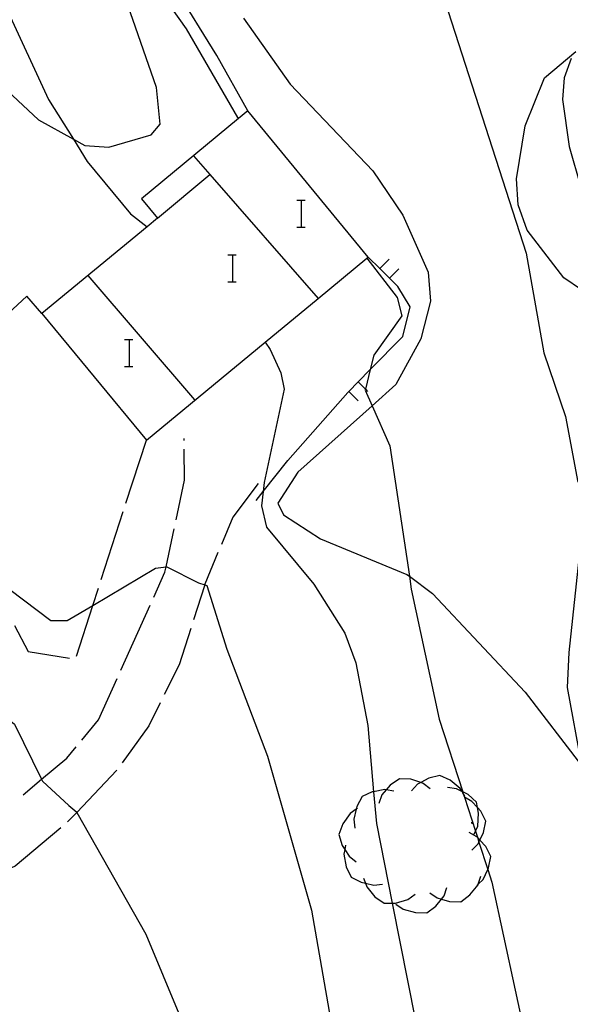
# Model space of a CAD drawing. Units: inches. Extents: x 667339 to 671065, y 4161280 to 4163666.
# Drawn here: x 670549 to 670580, y 4163539 to 4163594 of the extents above; entities that cross this region are included whole.
import ezdxf

# ---------------------------------------------------------------- set-up
doc = ezdxf.new("R2010")
doc.units = ezdxf.units.IN
doc.header["$MEASUREMENT"] = 0
doc.layers.add('Cartografia', color=7, linetype='Continuous')

msp = doc.modelspace()

# ---------------------------------------------------------------- linework, layer by layer
at = {"layer": 'Cartografia', "color": 7, "linetype": 'Continuous'}
for points in [[(670541.446, 4163645.922), (670541.447, 4163645.922), (670542.506, 4163645.622), (670543.406, 4163644.782), (670545.926, 4163640.842), (670548.546, 4163634.052), (670551.336, 4163628.882), (670553.755, 4163625.622), (670560.805, 4163617.452), (670565.675, 4163608.852), (670567.665, 4163606.022), (670569.927, 4163603.697), (670570.165, 4163603.452), (670571.215, 4163602.012), (670571.885, 4163600.402), (670572.865, 4163595.222), (670577.405, 4163581.122), (670578.405, 4163575.562), (670579.605, 4163572.002), (670580.305, 4163568.332)], [(670541.446, 4163645.922), (670541.447, 4163645.922), (670542.506, 4163645.622), (670543.406, 4163644.782), (670545.926, 4163640.842), (670548.546, 4163634.052), (670551.336, 4163628.882), (670553.755, 4163625.622), (670560.805, 4163617.452), (670565.675, 4163608.852), (670567.665, 4163606.022), (670569.927, 4163603.697), (670570.165, 4163603.452), (670571.215, 4163602.012), (670571.885, 4163600.402), (670572.865, 4163595.222), (670577.405, 4163581.122), (670578.405, 4163575.562), (670579.605, 4163572.002), (670580.305, 4163568.332)], [(670561.855, 4163589.082), (670560.135, 4163592.182), (670557.8, 4163595.975), (670557.409, 4163596.611), (670554.515, 4163601.312), (670553.749, 4163602.864), (670553.416, 4163603.538), (670550.206, 4163610.037), (670549.873, 4163610.711), (670549.625, 4163611.212)], [(670561.855, 4163589.082), (670560.135, 4163592.182), (670557.8, 4163595.975), (670557.409, 4163596.611), (670554.515, 4163601.312), (670553.749, 4163602.864), (670553.416, 4163603.538), (670550.206, 4163610.037), (670549.873, 4163610.711), (670549.625, 4163611.212)], [(670554.865, 4163598.712), (670558.425, 4163593.682), (670561.285, 4163588.712), (670561.335, 4163588.652), (670561.335, 4163588.652)], [(670554.865, 4163598.712), (670558.425, 4163593.682), (670561.285, 4163588.712), (670561.335, 4163588.652), (670561.335, 4163588.652)], [(670542.255, 4163597.072), (670547.545, 4163591.022), (670550.165, 4163588.582), (670552.121, 4163587.503), (670552.755, 4163587.152), (670554.105, 4163587.062), (670556.465, 4163587.742), (670556.965, 4163588.352), (670556.765, 4163590.402), (670555.015, 4163595.442)], [(670542.255, 4163597.072), (670547.545, 4163591.022), (670550.165, 4163588.582), (670552.121, 4163587.503), (670552.755, 4163587.152), (670554.105, 4163587.062), (670556.465, 4163587.742), (670556.965, 4163588.352), (670556.765, 4163590.402), (670555.015, 4163595.442)], [(670519.775, 4163595.093), (670520.105, 4163588.403), (670520.555, 4163586.663), (670522.065, 4163583.513), (670524.215, 4163580.713), (670530.855, 4163574.752), (670533.265, 4163572.182), (670535.42, 4163569.391), (670535.486, 4163569.305), (670540.165, 4163563.242), (670540.325, 4163563.065), (670540.487, 4163562.885), (670544.805, 4163558.082), (670547.764, 4163555.653), (670548.825, 4163554.782), (670550.346, 4163551.712), (670550.395, 4163551.612), (670551.855, 4163550.242), (670552.305, 4163549.862), (670552.307, 4163549.859), (670556.165, 4163543.042), (670558.975, 4163536.272)], [(670519.775, 4163595.093), (670520.105, 4163588.403), (670520.555, 4163586.663), (670522.065, 4163583.513), (670524.215, 4163580.713), (670530.855, 4163574.752), (670533.265, 4163572.182), (670535.42, 4163569.391), (670535.486, 4163569.305), (670540.165, 4163563.242), (670540.325, 4163563.065), (670540.487, 4163562.885), (670544.805, 4163558.082), (670547.764, 4163555.653), (670548.825, 4163554.782), (670550.346, 4163551.712), (670550.395, 4163551.612), (670551.855, 4163550.242), (670552.305, 4163549.862), (670552.307, 4163549.859), (670556.165, 4163543.042), (670558.975, 4163536.272)], [(670548.355, 4163594.842), (670550.735, 4163589.722), (670552.121, 4163587.503), (670552.895, 4163586.262), (670555.305, 4163583.332), (670556.234, 4163582.603), (670556.235, 4163582.602)], [(670548.355, 4163594.842), (670550.735, 4163589.722), (670552.121, 4163587.503), (670552.895, 4163586.262), (670555.305, 4163583.332), (670556.234, 4163582.603), (670556.235, 4163582.602)], [(670561.625, 4163594.272), (670564.225, 4163590.572), (670568.855, 4163585.732), (670570.515, 4163583.262), (670571.945, 4163580.072), (670572.075, 4163578.452), (670571.535, 4163576.342), (670570.125, 4163573.782), (670568.802, 4163572.597), (670564.655, 4163568.882), (670563.545, 4163567.142), (670563.865, 4163566.492), (670565.915, 4163565.152), (670570.755, 4163563.162), (670570.887, 4163563.063), (670572.175, 4163562.092), (670577.365, 4163556.582), (670580.498, 4163552.472)], [(670561.625, 4163594.272), (670564.225, 4163590.572), (670568.855, 4163585.732), (670570.515, 4163583.262), (670571.945, 4163580.072), (670572.075, 4163578.452), (670571.535, 4163576.342), (670570.125, 4163573.782), (670568.802, 4163572.597), (670564.655, 4163568.882), (670563.545, 4163567.142), (670563.865, 4163566.492), (670565.915, 4163565.152), (670570.755, 4163563.162), (670570.887, 4163563.063), (670572.175, 4163562.092), (670577.365, 4163556.582), (670580.498, 4163552.472)], [(670579.525, 4163579.742), (670577.475, 4163582.412), (670576.965, 4163583.842), (670576.875, 4163585.282), (670577.355, 4163588.242), (670578.435, 4163590.942), (670580.182, 4163592.4)], [(670579.525, 4163579.742), (670577.475, 4163582.412), (670576.965, 4163583.842), (670576.875, 4163585.282), (670577.355, 4163588.242), (670578.435, 4163590.942), (670580.182, 4163592.4)], [(670579.935, 4163592.022), (670579.545, 4163590.942), (670579.435, 4163589.722), (670579.815, 4163587.102), (670581.765, 4163580.272)], [(670579.935, 4163592.022), (670579.545, 4163590.942), (670579.435, 4163589.722), (670579.815, 4163587.102), (670581.765, 4163580.272)], [(670550.365, 4163577.762), (670556.195, 4163570.682), (670562.836, 4163576.161), (670565.795, 4163578.602), (670568.518, 4163580.849), (670568.595, 4163580.912), (670561.855, 4163589.082), (670561.335, 4163588.652), (670555.915, 4163584.172), (670556.815, 4163583.082), (670556.234, 4163582.603), (670550.365, 4163577.762)], [(670550.365, 4163577.762), (670556.195, 4163570.682), (670562.836, 4163576.161), (670565.795, 4163578.602), (670568.518, 4163580.849), (670568.595, 4163580.912), (670561.855, 4163589.082), (670561.335, 4163588.652), (670555.915, 4163584.172), (670556.815, 4163583.082), (670556.234, 4163582.603), (670550.365, 4163577.762)], [(670558.825, 4163586.572), (670559.735, 4163585.532), (670565.795, 4163578.602)], [(670558.825, 4163586.572), (670559.735, 4163585.532), (670565.795, 4163578.602)], [(670556.815, 4163583.082), (670559.735, 4163585.532), (670559.735, 4163585.532)], [(670556.815, 4163583.082), (670559.735, 4163585.532), (670559.735, 4163585.532)], [(670564.594, 4163584.1), (670564.853, 4163584.1), (670565.061, 4163584.1)], [(670564.594, 4163584.1), (670564.853, 4163584.1), (670565.061, 4163584.1)], [(670564.853, 4163584.1), (670564.853, 4163582.593)], [(670564.853, 4163584.1), (670564.853, 4163582.593)], [(670564.594, 4163582.593), (670564.853, 4163582.593), (670565.061, 4163582.593)], [(670564.594, 4163582.593), (670564.853, 4163582.593), (670565.061, 4163582.593)], [(670560.748, 4163581.034), (670561.008, 4163581.034), (670561.216, 4163581.034)], [(670560.748, 4163581.034), (670561.008, 4163581.034), (670561.216, 4163581.034)], [(670561.008, 4163581.034), (670561.008, 4163579.527)], [(670561.008, 4163581.034), (670561.008, 4163579.527)], [(670562.335, 4163567.302), (670562.722, 4163567.795), (670564.095, 4163569.542), (670567.445, 4163573.342), (670567.5, 4163573.398), (670568.021, 4163573.927), (670568.702, 4163574.62), (670570.525, 4163576.472), (670570.925, 4163578.122), (670570.245, 4163579.272), (670569.779, 4163579.736), (670569.247, 4163580.264), (670568.595, 4163580.912)], [(670562.335, 4163567.302), (670562.722, 4163567.795), (670564.095, 4163569.542), (670567.445, 4163573.342), (670567.5, 4163573.398), (670568.021, 4163573.927), (670568.702, 4163574.62), (670570.525, 4163576.472), (670570.925, 4163578.122), (670570.245, 4163579.272), (670569.779, 4163579.736), (670569.247, 4163580.264), (670568.595, 4163580.912)], [(670568.515, 4163580.852), (670568.518, 4163580.849), (670570.205, 4163578.652), (670570.475, 4163577.622), (670568.905, 4163575.432), (670568.702, 4163574.62), (670568.429, 4163573.526), (670568.415, 4163573.472), (670568.802, 4163572.597), (670569.795, 4163570.352), (670570.887, 4163563.063), (670570.995, 4163562.342), (670572.555, 4163555.072), (670573.867, 4163551.006), (670573.883, 4163550.958), (670573.964, 4163550.707), (670574.579, 4163548.802), (670574.686, 4163548.469), (670574.774, 4163548.196), (670575.268, 4163546.665), (670575.495, 4163545.962), (670577.455, 4163536.902)], [(670568.515, 4163580.852), (670568.518, 4163580.849), (670570.205, 4163578.652), (670570.475, 4163577.622), (670568.905, 4163575.432), (670568.702, 4163574.62), (670568.429, 4163573.526), (670568.415, 4163573.472), (670568.802, 4163572.597), (670569.795, 4163570.352), (670570.887, 4163563.063), (670570.995, 4163562.342), (670572.555, 4163555.072), (670573.867, 4163551.006), (670573.883, 4163550.958), (670573.964, 4163550.707), (670574.579, 4163548.802), (670574.686, 4163548.469), (670574.774, 4163548.196), (670575.268, 4163546.665), (670575.495, 4163545.962), (670577.455, 4163536.902)], [(670569.235, 4163580.252), (670569.247, 4163580.264), (670569.765, 4163580.792)], [(670569.235, 4163580.252), (670569.247, 4163580.264), (670569.765, 4163580.792)], [(670558.905, 4163572.922), (670552.945, 4163579.882)], [(670558.905, 4163572.922), (670552.945, 4163579.882)], [(670569.775, 4163579.732), (670569.779, 4163579.736), (670570.295, 4163580.262)], [(670569.775, 4163579.732), (670569.779, 4163579.736), (670570.295, 4163580.262)], [(670582.475, 4163577.742), (670579.525, 4163579.742)], [(670582.475, 4163577.742), (670579.525, 4163579.742)], [(670560.748, 4163579.527), (670561.008, 4163579.527), (670561.216, 4163579.527)], [(670560.748, 4163579.527), (670561.008, 4163579.527), (670561.216, 4163579.527)], [(670550.365, 4163577.762), (670549.525, 4163578.722), (670543.58, 4163573.221), (670542.555, 4163572.272)], [(670550.365, 4163577.762), (670549.525, 4163578.722), (670543.58, 4163573.221), (670542.555, 4163572.272)], [(670554.981, 4163576.306), (670555.24, 4163576.306), (670555.448, 4163576.306)], [(670554.981, 4163576.306), (670555.24, 4163576.306), (670555.448, 4163576.306)], [(670555.24, 4163576.306), (670555.24, 4163574.799)], [(670555.24, 4163576.306), (670555.24, 4163574.799)], [(670562.835, 4163576.162), (670562.836, 4163576.161), (670563.105, 4163575.742), (670563.715, 4163574.442), (670563.895, 4163573.522), (670562.785, 4163568.312), (670562.722, 4163567.795), (670562.625, 4163567.002), (670562.905, 4163565.812), (670565.555, 4163562.622), (670567.285, 4163559.882), (670567.905, 4163558.212), (670568.565, 4163554.712), (670568.889, 4163551.016), (670569.045, 4163549.242), (670569.931, 4163544.78), (670571.665, 4163536.042), (670572.595, 4163522.572), (670574.465, 4163510.532), (670575.625, 4163496.062), (670575.565, 4163489.992), (670576.415, 4163478.482)], [(670562.835, 4163576.162), (670562.836, 4163576.161), (670563.105, 4163575.742), (670563.715, 4163574.442), (670563.895, 4163573.522), (670562.785, 4163568.312), (670562.722, 4163567.795), (670562.625, 4163567.002), (670562.905, 4163565.812), (670565.555, 4163562.622), (670567.285, 4163559.882), (670567.905, 4163558.212), (670568.565, 4163554.712), (670568.889, 4163551.016), (670569.045, 4163549.242), (670569.931, 4163544.78), (670571.665, 4163536.042), (670572.595, 4163522.572), (670574.465, 4163510.532), (670575.625, 4163496.062), (670575.565, 4163489.992), (670576.415, 4163478.482)], [(670554.981, 4163574.799), (670555.24, 4163574.799), (670555.448, 4163574.799)], [(670554.981, 4163574.799), (670555.24, 4163574.799), (670555.448, 4163574.799)], [(670568.015, 4163573.932), (670568.021, 4163573.927), (670568.429, 4163573.526), (670568.555, 4163573.402)], [(670568.015, 4163573.932), (670568.021, 4163573.927), (670568.429, 4163573.526), (670568.555, 4163573.402)], [(670567.495, 4163573.402), (670567.5, 4163573.398), (670568.025, 4163572.872)], [(670567.495, 4163573.402), (670567.5, 4163573.398), (670568.025, 4163572.872)], [(670555.055, 4163567.152), (670556.195, 4163570.682)], [(670555.055, 4163567.152), (670556.195, 4163570.682)], [(670558.305, 4163570.662), (670558.305, 4163570.772)], [(670558.305, 4163570.662), (670558.305, 4163570.772)], [(670557.855, 4163566.212), (670558.325, 4163568.432), (670558.305, 4163570.162)], [(670557.855, 4163566.212), (670558.325, 4163568.432), (670558.305, 4163570.162)], [(670562.445, 4163568.242), (670561.025, 4163566.362), (670560.385, 4163564.842)], [(670562.445, 4163568.242), (670561.025, 4163566.362), (670560.385, 4163564.842)], [(670553.665, 4163562.872), (670554.895, 4163566.682)], [(670553.665, 4163562.872), (670554.895, 4163566.682)], [(670556.615, 4163561.902), (670557.235, 4163563.282), (670557.299, 4163563.588), (670557.745, 4163565.722)], [(670556.615, 4163561.902), (670557.235, 4163563.282), (670557.299, 4163563.588), (670557.745, 4163565.722)], [(670560.195, 4163564.382), (670559.465, 4163562.612), (670559.457, 4163562.588), (670558.825, 4163560.622)], [(670560.195, 4163564.382), (670559.465, 4163562.612), (670559.457, 4163562.588), (670558.825, 4163560.622)], [(670580.405, 4163564.552), (670579.795, 4163558.802), (670579.695, 4163556.842), (670580.498, 4163552.472)], [(670580.405, 4163564.552), (670579.795, 4163558.802), (670579.695, 4163556.842), (670580.498, 4163552.472)], [(670548.565, 4163562.322), (670550.855, 4163560.592), (670551.765, 4163560.582), (670553.203, 4163561.435), (670556.705, 4163563.512), (670557.299, 4163563.588), (670557.335, 4163563.592), (670559.105, 4163562.702), (670559.457, 4163562.588), (670559.565, 4163562.552), (670560.685, 4163558.992), (670562.955, 4163553.002), (670565.415, 4163544.392), (670568.035, 4163529.422)], [(670548.565, 4163562.322), (670550.855, 4163560.592), (670551.765, 4163560.582), (670553.203, 4163561.435), (670556.705, 4163563.512), (670557.299, 4163563.588), (670557.335, 4163563.592), (670559.105, 4163562.702), (670559.457, 4163562.588), (670559.565, 4163562.552), (670560.685, 4163558.992), (670562.955, 4163553.002), (670565.415, 4163544.392), (670568.035, 4163529.422)], [(670552.285, 4163558.592), (670553.203, 4163561.435), (670553.515, 4163562.402)], [(670552.285, 4163558.592), (670553.203, 4163561.435), (670553.515, 4163562.402)], [(670554.765, 4163557.802), (670556.405, 4163561.452)], [(670554.765, 4163557.802), (670556.405, 4163561.452)], [(670548.825, 4163560.312), (670549.595, 4163558.852), (670551.905, 4163558.482)], [(670548.825, 4163560.312), (670549.595, 4163558.852), (670551.905, 4163558.482)], [(670558.675, 4163560.142), (670558.025, 4163558.102), (670557.195, 4163556.442)], [(670558.675, 4163560.142), (670558.025, 4163558.102), (670557.195, 4163556.442)], [(670552.585, 4163553.902), (670553.525, 4163555.032), (670554.565, 4163557.342)], [(670552.585, 4163553.902), (670553.525, 4163555.032), (670554.565, 4163557.342)], [(670556.965, 4163555.992), (670556.325, 4163554.702), (670554.845, 4163552.622)], [(670556.965, 4163555.992), (670556.325, 4163554.702), (670554.845, 4163552.622)], [(670549.315, 4163550.842), (670550.346, 4163551.712), (670551.745, 4163552.892), (670552.265, 4163553.522)], [(670549.315, 4163550.842), (670550.346, 4163551.712), (670551.745, 4163552.892), (670552.265, 4163553.522)], [(670554.555, 4163552.212), (670552.307, 4163549.859), (670551.795, 4163549.322)], [(670554.555, 4163552.212), (670552.307, 4163549.859), (670551.795, 4163549.322)], [(670572.055, 4163551.182), (670571.665, 4163551.482), (670571.526, 4163551.529), (670570.975, 4163551.712), (670570.345, 4163551.732), (670569.815, 4163551.382), (670569.595, 4163551.119), (670569.355, 4163550.832), (670569.175, 4163550.362)], [(670572.055, 4163551.182), (670571.665, 4163551.482), (670571.526, 4163551.529), (670570.975, 4163551.712), (670570.345, 4163551.732), (670569.815, 4163551.382), (670569.595, 4163551.119), (670569.355, 4163550.832), (670569.175, 4163550.362)], [(670573.995, 4163550.772), (670573.883, 4163550.958), (670573.848, 4163551.016), (670573.735, 4163551.202), (670573.175, 4163551.652), (670572.595, 4163551.912), (670571.985, 4163551.772), (670571.526, 4163551.529), (670571.345, 4163551.432), (670571.005, 4163551.062)], [(670573.995, 4163550.772), (670573.883, 4163550.958), (670573.848, 4163551.016), (670573.735, 4163551.202), (670573.175, 4163551.652), (670572.595, 4163551.912), (670571.985, 4163551.772), (670571.526, 4163551.529), (670571.345, 4163551.432), (670571.005, 4163551.062)], [(670570.015, 4163551.042), (670569.595, 4163551.119), (670569.525, 4163551.132), (670568.889, 4163551.016), (670568.815, 4163551.002), (670568.245, 4163550.742), (670567.945, 4163550.182), (670567.913, 4163550.041), (670567.785, 4163549.482), (670567.835, 4163548.982)], [(670570.015, 4163551.042), (670569.595, 4163551.119), (670569.525, 4163551.132), (670568.889, 4163551.016), (670568.815, 4163551.002), (670568.245, 4163550.742), (670567.945, 4163550.182), (670567.913, 4163550.041), (670567.785, 4163549.482), (670567.835, 4163548.982)], [(670574.505, 4163548.632), (670574.579, 4163548.802), (670574.705, 4163549.092), (670574.755, 4163549.812), (670574.693, 4163550.133), (670574.635, 4163550.432), (670574.165, 4163550.852), (670573.867, 4163551.006), (670573.848, 4163551.016), (670573.525, 4163551.182), (670573.025, 4163551.242)], [(670574.505, 4163548.632), (670574.579, 4163548.802), (670574.705, 4163549.092), (670574.755, 4163549.812), (670574.693, 4163550.133), (670574.635, 4163550.432), (670574.165, 4163550.852), (670573.867, 4163551.006), (670573.848, 4163551.016), (670573.525, 4163551.182), (670573.025, 4163551.242)], [(670574.375, 4163547.742), (670574.725, 4163548.092), (670574.774, 4163548.196), (670574.829, 4163548.311), (670575.035, 4163548.742), (670575.155, 4163549.372), (670574.875, 4163549.932), (670574.693, 4163550.133), (670574.385, 4163550.472), (670573.964, 4163550.707), (670573.955, 4163550.712)], [(670574.375, 4163547.742), (670574.725, 4163548.092), (670574.774, 4163548.196), (670574.829, 4163548.311), (670575.035, 4163548.742), (670575.155, 4163549.372), (670574.875, 4163549.932), (670574.693, 4163550.133), (670574.385, 4163550.472), (670573.964, 4163550.707), (670573.955, 4163550.712)], [(670567.985, 4163550.092), (670567.913, 4163550.041), (670567.575, 4163549.802), (670567.165, 4163549.212), (670566.955, 4163548.612), (670567.135, 4163548.012), (670567.278, 4163547.789), (670567.525, 4163547.402), (670567.915, 4163547.092)], [(670567.985, 4163550.092), (670567.913, 4163550.041), (670567.575, 4163549.802), (670567.165, 4163549.212), (670566.955, 4163548.612), (670567.135, 4163548.012), (670567.278, 4163547.789), (670567.525, 4163547.402), (670567.915, 4163547.092)], [(670551.415, 4163548.992), (670548.865, 4163546.852), (670548.255, 4163546.562)], [(670551.415, 4163548.992), (670548.865, 4163546.852), (670548.255, 4163546.562)], [(670574.365, 4163549.312), (670574.375, 4163549.212)], [(670574.365, 4163549.312), (670574.375, 4163549.212)], [(670574.655, 4163545.762), (670574.74, 4163545.847), (670575.005, 4163546.112), (670575.268, 4163546.665), (670575.315, 4163546.762), (670575.435, 4163547.392), (670575.155, 4163547.952), (670574.829, 4163548.311), (670574.686, 4163548.469), (670574.665, 4163548.492), (670574.235, 4163548.732)], [(670574.655, 4163545.762), (670574.74, 4163545.847), (670575.005, 4163546.112), (670575.268, 4163546.665), (670575.315, 4163546.762), (670575.435, 4163547.392), (670575.155, 4163547.952), (670574.829, 4163548.311), (670574.686, 4163548.469), (670574.665, 4163548.492), (670574.235, 4163548.732)], [(670567.315, 4163548.022), (670567.278, 4163547.789), (670567.235, 4163547.522), (670567.365, 4163546.812), (670567.635, 4163546.242), (670568.195, 4163545.952), (670568.434, 4163545.898), (670568.895, 4163545.792), (670569.395, 4163545.852)], [(670567.315, 4163548.022), (670567.278, 4163547.789), (670567.235, 4163547.522), (670567.365, 4163546.812), (670567.635, 4163546.242), (670568.195, 4163545.952), (670568.434, 4163545.898), (670568.895, 4163545.792), (670569.395, 4163545.852)], [(670568.335, 4163546.172), (670568.434, 4163545.898), (670568.505, 4163545.702), (670568.955, 4163545.142), (670569.475, 4163544.772), (670569.931, 4163544.78), (670570.105, 4163544.782), (670570.795, 4163544.992), (670571.205, 4163545.282)], [(670568.335, 4163546.172), (670568.434, 4163545.898), (670568.505, 4163545.702), (670568.955, 4163545.142), (670569.475, 4163544.772), (670569.931, 4163544.78), (670570.105, 4163544.782), (670570.795, 4163544.992), (670571.205, 4163545.282)], [(670572.035, 4163545.352), (670572.435, 4163545.072), (670572.68, 4163545.002), (670573.135, 4163544.872), (670573.765, 4163544.862), (670574.275, 4163545.242), (670574.725, 4163545.802), (670574.74, 4163545.847), (670574.885, 4163546.282)], [(670572.035, 4163545.352), (670572.435, 4163545.072), (670572.68, 4163545.002), (670573.135, 4163544.872), (670573.765, 4163544.862), (670574.275, 4163545.242), (670574.725, 4163545.802), (670574.74, 4163545.847), (670574.885, 4163546.282)], [(670570.135, 4163544.732), (670570.535, 4163544.452), (670571.235, 4163544.252), (670571.865, 4163544.242), (670572.375, 4163544.622), (670572.68, 4163545.002), (670572.825, 4163545.182), (670572.985, 4163545.662)], [(670570.135, 4163544.732), (670570.535, 4163544.452), (670571.235, 4163544.252), (670571.865, 4163544.242), (670572.375, 4163544.622), (670572.68, 4163545.002), (670572.825, 4163545.182), (670572.985, 4163545.662)]]:
    msp.add_lwpolyline(points, dxfattribs=at)

doc.saveas('drawing.dxf')
